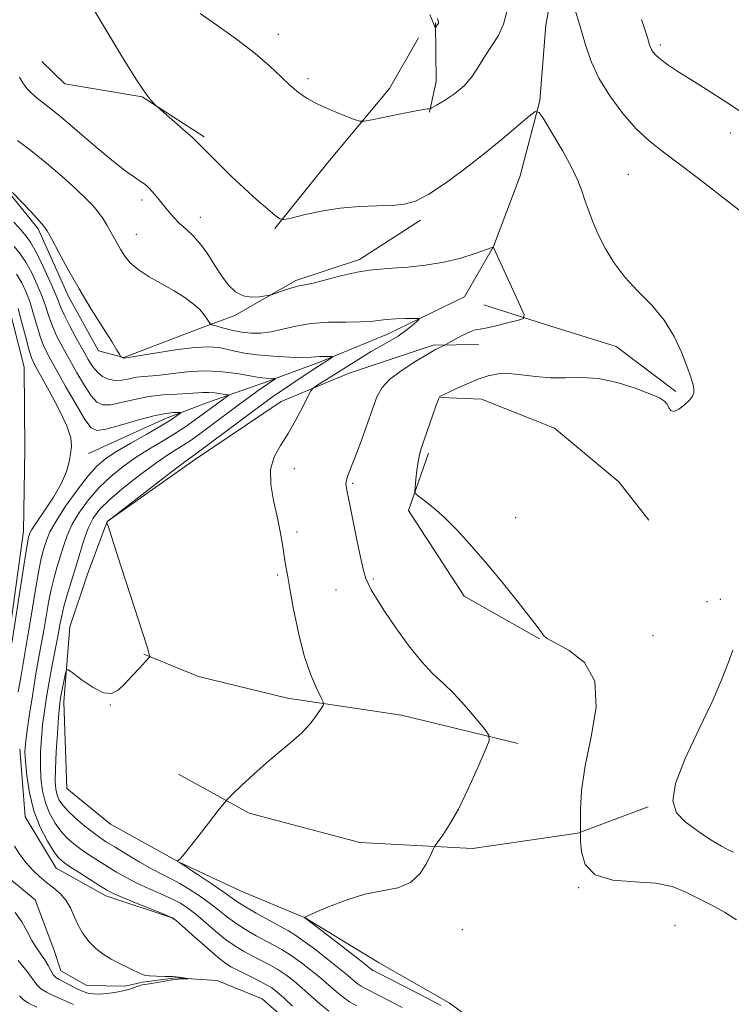
# Model space of a CAD drawing. Extents: x 2159800 to 2162700, y 344800 to 347700.
# Drawn here: x 2161184 to 2161323, y 347021 to 347214 of the extents above; entities that cross this region are included whole.
import ezdxf

# ---------------------------------------------------------------- set-up
doc = ezdxf.new("R2010")
doc.units = 0
doc.header["$MEASUREMENT"] = 0
doc.linetypes.add('rvrstm', pattern=[117.1, 50, -3.9, 0.5, -3.9, 0.5, -3.9, 0.5, -3.9, 50])
for name, color, linetype, lineweight in [('DTM HARD BREAKLINE', 7, 'Continuous', 0), ('DTM SPOT ELEVATION', 2, 'Continuous', 13), ('INDEX CONTOUR', 41, 'Continuous', 13), ('INTERMEDIATE CONTOUR', 44, 'Continuous', 0), ('STREAM - RIVER SINGLE LINE', 142, 'rvrstm', 0)]:
    doc.layers.add(name, color=color, linetype=linetype, lineweight=lineweight)

msp = doc.modelspace()

# ---------------------------------------------------------------- linework, layer by layer
at = {"layer": 'DTM HARD BREAKLINE'}
for points in [[(2161387.18, 347342.18, 1129.62), (2161382.84, 347332.36, 1128.06), (2161375.02, 347315.38, 1125.53), (2161364.93, 347302.38, 1123.44), (2161353.5, 347290.69, 1121.75), (2161342.5, 347279.9, 1120.37), (2161330.16, 347269.99, 1119.12), (2161319.14, 347260.98, 1118.01), (2161308.13, 347251.08, 1117.43), (2161296.24, 347240.73, 1117.03), (2161289.7, 347228.65, 1116.23), (2161286.76, 347212.62, 1114.9), (2161285.59, 347197.93, 1114.14), (2161281.74, 347183.22, 1112.9), (2161276.56, 347169.38, 1112.01), (2161270.88, 347159.54, 1110.81), (2161255.85, 347152.26, 1109.39), (2161242.57, 347146.79, 1107.65), (2161231.5, 347142.67, 1105.52), (2161220.87, 347138.99, 1103.08), (2161212.45, 347135.79, 1101.34), (2161197.41, 347128.96, 1100.36)], [(2161265.22, 347213.07, 1118.1), (2161265.35, 347201.61, 1116.82), (2161264.04, 347195.64, 1115.9)], [(2161233.84, 347172.92, 1113.83), (2161243.93, 347185.48, 1115.21), (2161256.22, 347200.28, 1116.63), (2161261.89, 347210.13, 1117.3)], [(2161188.32, 347205.56, 1113.22), (2161192.81, 347201.16, 1113.22), (2161207.95, 347198.66, 1113.93), (2161220.04, 347190.79, 1114.24)], [(2161180.84, 347181.24, 1107.92), (2161187.6, 347172.87, 1107.74), (2161193.53, 347159.6, 1107.57), (2161199.42, 347148.99, 1107.65), (2161204.32, 347147.71, 1108.05), (2161219.82, 347153.65, 1109.52), (2161226.02, 347155.94, 1111.61), (2161237.95, 347162.74, 1112.28), (2161250.35, 347166.88, 1112.41), (2161262.28, 347174.56, 1113.61)], [(2161312.16, 347141.1, 1113.79), (2161300.51, 347149.86, 1113.35), (2161286.68, 347154.16, 1112.46), (2161274.64, 347158.03, 1110.99)], [(2161329.1, 347038.35, 1114.37), (2161327.01, 347025.43, 1113.48), (2161326.25, 347013.42, 1114.01), (2161323.62, 347009.84, 1114.19), (2161309.37, 347012.35, 1113.43), (2161293.83, 347010.41, 1113.03), (2161278.68, 347013.8, 1112.23), (2161267.92, 347021.69, 1112.59), (2161254.06, 347029.54, 1112.99), (2161239.74, 347038.28, 1112.01), (2161227.23, 347043.48, 1111.21), (2161215.17, 347049.13, 1110.01), (2161201.75, 347056.54, 1109.7), (2161193.23, 347063.56, 1109.7), (2161192.6, 347080.45, 1108.54), (2161193.78, 347095.13, 1107.34), (2161197.22, 347105.4, 1107.43), (2161201.11, 347115.66, 1108.01), (2161218.32, 347127.85, 1108.54), (2161235.09, 347139.15, 1109.3), (2161248.37, 347144.63, 1110.85), (2161264.76, 347150.14, 1111.79), (2161273.65, 347150.23, 1112.59)], [(2161266.21, 347139.93, 1114.06), (2161274.21, 347139.57, 1114.94), (2161288.5, 347133.94, 1115.3), (2161301.06, 347123.41, 1115.43), (2161306.92, 347115.91, 1114.86)], [(2161263.83, 347129.02, 1114.28), (2161259.95, 347117.86, 1113.88), (2161270.8, 347101.08, 1113.79), (2161285.56, 347092.79, 1113.97)], [(2161281.34, 347072.3, 1112.33), (2161258.6, 347077.83, 1110.9), (2161236.34, 347081.15, 1109.57), (2161218.95, 347085.41, 1108.55), (2161208.24, 347089.74, 1107.93)], [(2161184.02, 347071.25, 1103.39), (2161185.08, 347057.97, 1103.21), (2161191.14, 347047.95, 1103.16), (2161200.83, 347042.56, 1103.48), (2161214.16, 347038.12, 1103.99)], [(2161215.01, 347066.32, 1109.26), (2161228.85, 347058.68, 1110.36), (2161250.45, 347052.95, 1111.36), (2161272.46, 347051.81, 1112.33), (2161293.05, 347054.78, 1113.93), (2161306.75, 347059.97, 1115.86)]]:
    msp.add_polyline3d(points, dxfattribs=at)
at = {"layer": 'DTM SPOT ELEVATION'}
for p in [(2161234.53, 347210.81, 1116.49), (2161309.11, 347208.77, 1118.33), (2161240.29, 347202.16, 1116.33), (2161322.85, 347191.6, 1117.42), (2161302.91, 347183.51, 1114.98), (2161207.88, 347178.48, 1111.58), (2161219.3, 347175.08, 1112.66), (2161206.81, 347171.78, 1110.77), (2161237.68, 347126.03, 1110.64), (2161249.05, 347123.14, 1112.21), (2161280.88, 347116.46, 1114.27), (2161238.18, 347113.61, 1110.33), (2161234.38, 347105.21, 1109.81), (2161253.1, 347104.46, 1112.25), (2161245.78, 347102.3, 1110.9), (2161318.26, 347100.04, 1115.42), (2161320.86, 347100.47, 1115.53), (2161307.7, 347093.38, 1114.74), (2161201.72, 347079.87, 1108.04), (2161293.17, 347044.13, 1113.92), (2161312.03, 347036.82, 1112.82), (2161270.44, 347035.97, 1112.54)]:
    msp.add_point(p, dxfattribs=at)
at = {"layer": 'INDEX CONTOUR'}
for points in [[(2161183.541, 347190.132, 1110), (2161186.203, 347188.17, 1110), (2161189.246, 347185.702, 1110), (2161192.313, 347183.058, 1110), (2161194.984, 347180.653, 1110), (2161196.948, 347178.792, 1110), (2161198.335, 347177.344, 1110), (2161199.38, 347176.069, 1110), (2161200.283, 347174.775, 1110), (2161201.09, 347173.47, 1110), (2161201.811, 347172.208, 1110), (2161203.088, 347169.891, 1110), (2161203.749, 347168.737, 1110), (2161204.523, 347167.519, 1110), (2161205.587, 347166.233, 1110), (2161207.143, 347164.888, 1110), (2161209.296, 347163.496, 1110), (2161214.19, 347160.723, 1110), (2161216.254, 347159.422, 1110), (2161217.91, 347158.205, 1110), (2161219.172, 347157.082, 1110), (2161220.064, 347156.072, 1110), (2161220.647, 347155.234, 1110), (2161220.993, 347154.634, 1110), (2161221.208, 347154.301, 1110), (2161221.542, 347154.107, 1110), (2161222.282, 347153.885, 1110), (2161223.62, 347153.518, 1110), (2161225.386, 347153.078, 1110), (2161227.311, 347152.687, 1110), (2161229.196, 347152.455, 1110), (2161231.09, 347152.442, 1110), (2161233.114, 347152.7, 1110), (2161235.376, 347153.232, 1110), (2161237.962, 347153.863, 1110), (2161240.953, 347154.372, 1110), (2161244.333, 347154.603, 1110), (2161247.697, 347154.648, 1110), (2161250.542, 347154.664, 1110), (2161252.538, 347154.773, 1110), (2161255.556, 347155.119, 1110), (2161257.457, 347155.242, 1110), (2161259.441, 347155.317, 1110), (2161261.045, 347155.358, 1110), (2161261.907, 347155.356, 1110), (2161262.053, 347155.205, 1110), (2161261.608, 347154.776, 1110), (2161260.695, 347153.991, 1110), (2161259.427, 347152.971, 1110), (2161257.915, 347151.891, 1110), (2161256.256, 347150.881, 1110), (2161252.64, 347148.869, 1110), (2161250.736, 347147.724, 1110), (2161248.799, 347146.5, 1110), (2161244.958, 347144.047, 1110), (2161242.044, 347142.22, 1110), (2161241.342, 347141.744, 1110), (2161240.894, 347141.186, 1110), (2161240.313, 347140.07, 1110), (2161239.31, 347138.077, 1110), (2161237.962, 347135.527, 1110), (2161236.44, 347132.899, 1110), (2161234.933, 347130.542, 1110), (2161233.7, 347128.282, 1110), (2161233.012, 347125.812, 1110), (2161233.049, 347122.921, 1110), (2161233.578, 347119.775, 1110), (2161234.27, 347116.634, 1110), (2161234.858, 347113.728, 1110), (2161235.311, 347111.162, 1110), (2161235.951, 347107.222, 1110), (2161236.283, 347105.273, 1110), (2161236.772, 347102.513, 1110), (2161237.502, 347098.537, 1110), (2161238.454, 347093.913, 1110), (2161239.579, 347089.455, 1110), (2161240.802, 347085.834, 1110), (2161241.957, 347083.159, 1110), (2161242.846, 347081.395, 1110), (2161243.309, 347080.432, 1110), (2161243.323, 347079.844, 1110), (2161242.902, 347079.126, 1110), (2161242.057, 347077.896, 1110), (2161240.794, 347076.253, 1110), (2161239.12, 347074.416, 1110), (2161237.057, 347072.555, 1110), (2161234.706, 347070.627, 1110), (2161232.184, 347068.539, 1110), (2161229.641, 347066.275, 1110), (2161227.357, 347064.128, 1110), (2161225.644, 347062.47, 1110), (2161224.656, 347061.49, 1110), (2161223.918, 347060.644, 1110), (2161222.795, 347059.209, 1110), (2161220.872, 347056.729, 1110), (2161218.593, 347053.811, 1110), (2161216.622, 347051.331, 1110), (2161215.458, 347049.947, 1110), (2161214.956, 347049.438, 1110), (2161214.809, 347049.367, 1110), (2161214.76, 347049.357, 1110), (2161215.196, 347049.089, 1110), (2161218.894, 347046.643, 1110), (2161221.4, 347044.97, 1110), (2161223.657, 347043.432, 1110), (2161226.436, 347041.468, 1110), (2161227.957, 347040.498, 1110), (2161230.176, 347039.201, 1110), (2161232.699, 347037.778, 1110), (2161236.491, 347035.696, 1110), (2161237.753, 347034.938, 1110), (2161239.31, 347033.86, 1110), (2161241.556, 347032.188, 1110), (2161244.114, 347030.22, 1110), (2161246.42, 347028.392, 1110), (2161248.045, 347027.042, 1110), (2161249.122, 347026.117, 1110), (2161249.925, 347025.465, 1110), (2161250.729, 347024.928, 1110), (2161251.829, 347024.323, 1110), (2161255.968, 347022.212, 1110), (2161258.735, 347020.746, 1110)], [(2161183.7, 347157.301, 1100), (2161184.376, 347154.747, 1100), (2161185.113, 347151.874, 1100), (2161185.778, 347149.371, 1100), (2161186.313, 347147.675, 1100), (2161186.965, 347146.238, 1100), (2161188.058, 347144.261, 1100), (2161189.768, 347141.215, 1100), (2161191.676, 347137.648, 1100), (2161193.214, 347134.383, 1100), (2161193.963, 347132.024, 1100), (2161194.089, 347130.346, 1100), (2161193.907, 347128.911, 1100), (2161193.638, 347127.336, 1100), (2161193.134, 347125.457, 1100), (2161192.154, 347123.16, 1100), (2161190.583, 347120.442, 1100), (2161188.786, 347117.708, 1100), (2161187.26, 347115.47, 1100), (2161186.371, 347114.102, 1100), (2161185.989, 347113.406, 1100), (2161185.858, 347113.043, 1100), (2161185.749, 347112.623, 1100), (2161185.539, 347111.528, 1100), (2161185.136, 347109.088, 1100), (2161184.498, 347104.97, 1100), (2161182.482, 347091.902, 1100)]]:
    msp.add_polyline3d(points, dxfattribs=at)
at = {"layer": 'INTERMEDIATE CONTOUR'}
for points in [[(2161219.225, 347214.933, 1116), (2161222.489, 347212.658, 1116), (2161226.322, 347209.89, 1116), (2161229.973, 347207.088, 1116), (2161232.856, 347204.628, 1116), (2161235.063, 347202.563, 1116), (2161236.851, 347200.859, 1116), (2161238.476, 347199.469, 1116), (2161240.184, 347198.283, 1116), (2161242.218, 347197.177, 1116), (2161244.693, 347196.07, 1116), (2161247.2, 347195.063, 1116), (2161249.2, 347194.302, 1116), (2161250.378, 347193.904, 1116), (2161251.312, 347193.862, 1116), (2161252.8, 347194.141, 1116), (2161258.434, 347195.312, 1116), (2161261.137, 347195.851, 1116), (2161262.823, 347196.155, 1116), (2161263.65, 347196.268, 1116), (2161263.98, 347196.287, 1116), (2161264.168, 347196.315, 1116), (2161264.538, 347196.496, 1116), (2161265.409, 347196.988, 1116), (2161266.972, 347197.905, 1116), (2161268.917, 347199.192, 1116), (2161270.808, 347200.756, 1116), (2161272.321, 347202.511, 1116), (2161273.577, 347204.411, 1116), (2161274.812, 347206.418, 1116), (2161276.178, 347208.499, 1116), (2161277.498, 347210.632, 1116), (2161278.516, 347212.799, 1116), (2161279.708, 347217.176, 1116)], [(2161198.519, 347215.581, 1114), (2161204.019, 347206.447, 1114), (2161206.698, 347202.118, 1114), (2161208.554, 347199.353, 1114), (2161209.664, 347197.92, 1114), (2161210.261, 347197.289, 1114), (2161210.607, 347196.959, 1114), (2161211.073, 347196.542, 1114), (2161215.88, 347192.329, 1114), (2161217.73, 347190.667, 1114), (2161218.956, 347189.505, 1114), (2161221.129, 347187.271, 1114), (2161223.006, 347185.39, 1114), (2161225.372, 347183.088, 1114), (2161227.914, 347180.698, 1114), (2161230.336, 347178.522, 1114), (2161232.41, 347176.724, 1114), (2161233.922, 347175.444, 1114), (2161234.811, 347174.775, 1114), (2161235.614, 347174.65, 1114), (2161237.02, 347174.963, 1114), (2161239.527, 347175.586, 1114), (2161242.877, 347176.311, 1114), (2161246.618, 347176.91, 1114), (2161250.341, 347177.218, 1114), (2161253.79, 347177.332, 1114), (2161256.752, 347177.413, 1114), (2161259.134, 347177.642, 1114), (2161261.34, 347178.277, 1114), (2161263.897, 347179.598, 1114), (2161267.176, 347181.78, 1114), (2161270.939, 347184.563, 1114), (2161274.789, 347187.586, 1114), (2161278.354, 347190.498, 1114), (2161281.347, 347193.011, 1114), (2161283.504, 347194.853, 1114), (2161284.714, 347195.77, 1114), (2161285.478, 347195.58, 1114), (2161286.452, 347194.12, 1114), (2161288.093, 347191.385, 1114), (2161290.069, 347188.006, 1114), (2161291.852, 347184.767, 1114), (2161293.048, 347182.264, 1114), (2161293.803, 347180.298, 1114), (2161294.399, 347178.478, 1114), (2161295.08, 347176.474, 1114), (2161295.934, 347174.231, 1114), (2161297.013, 347171.752, 1114), (2161298.372, 347169.061, 1114), (2161300.081, 347166.252, 1114), (2161302.213, 347163.439, 1114), (2161304.77, 347160.69, 1114), (2161307.458, 347157.914, 1114), (2161309.91, 347154.977, 1114), (2161311.838, 347151.826, 1114), (2161313.265, 347148.733, 1114), (2161314.295, 347146.052, 1114), (2161315.016, 347144.047, 1114), (2161315.473, 347142.63, 1114), (2161315.698, 347141.62, 1114), (2161315.706, 347140.845, 1114), (2161315.442, 347140.15, 1114), (2161314.828, 347139.381, 1114), (2161313.855, 347138.469, 1114), (2161312.745, 347137.638, 1114), (2161311.788, 347137.196, 1114), (2161311.186, 347137.348, 1114), (2161310.821, 347137.91, 1114), (2161310.493, 347138.6, 1114), (2161309.978, 347139.208, 1114), (2161308.965, 347139.829, 1114), (2161307.121, 347140.633, 1114), (2161304.252, 347141.708, 1114), (2161300.737, 347142.804, 1114), (2161297.094, 347143.586, 1114), (2161293.735, 347143.834, 1114), (2161290.641, 347143.773, 1114), (2161287.685, 347143.739, 1114), (2161284.786, 347143.972, 1114), (2161282.034, 347144.329, 1114), (2161279.567, 347144.572, 1114), (2161277.457, 347144.508, 1114), (2161275.535, 347144.127, 1114), (2161273.566, 347143.464, 1114), (2161271.415, 347142.584, 1114), (2161269.341, 347141.663, 1114), (2161266.179, 347140.195, 1114), (2161266.057, 347140.079, 1114), (2161265.826, 347139.607, 1114), (2161265.374, 347138.428, 1114), (2161264.641, 347136.352, 1114), (2161262.449, 347129.952, 1114), (2161262.093, 347128.717, 1114), (2161261.834, 347127.4, 1114), (2161261.597, 347125.685, 1114), (2161261.388, 347123.863, 1114), (2161261.233, 347122.377, 1114), (2161261.182, 347121.531, 1114), (2161261.379, 347121.065, 1114), (2161261.993, 347120.578, 1114), (2161263.155, 347119.726, 1114), (2161264.839, 347118.377, 1114), (2161266.981, 347116.456, 1114), (2161269.512, 347113.914, 1114), (2161272.344, 347110.83, 1114), (2161275.387, 347107.305, 1114), (2161278.503, 347103.51, 1114), (2161281.375, 347099.902, 1114), (2161285.052, 347095.179, 1114), (2161285.779, 347094.208, 1114), (2161286.356, 347093.325, 1114), (2161287.013, 347092.817, 1114), (2161288.596, 347091.955, 1114), (2161291.341, 347090.5, 1114), (2161294.333, 347088.126, 1114), (2161296.368, 347084.485, 1114), (2161296.605, 347079.431, 1114), (2161295.64, 347073.632, 1114), (2161294.433, 347067.957, 1114), (2161293.739, 347063.147, 1114), (2161293.516, 347059.424, 1114), (2161293.516, 347056.885, 1114), (2161293.577, 347053.271, 1114), (2161293.716, 347051.139, 1114), (2161294.464, 347048.669, 1114), (2161296.408, 347046.651, 1114), (2161299.875, 347045.649, 1114), (2161304.152, 347045.308, 1114), (2161308.256, 347045.043, 1114), (2161311.456, 347044.39, 1114), (2161314.011, 347043.372, 1114), (2161319.052, 347040.788, 1114), (2161321.704, 347039.365, 1114), (2161324.036, 347037.861, 1114)], [(2161292.248, 347216.416, 1116), (2161293.489, 347212.361, 1116), (2161294.54, 347208.775, 1116), (2161295.643, 347205.516, 1116), (2161297.141, 347202.259, 1116), (2161299.268, 347198.797, 1116), (2161301.802, 347195.387, 1116), (2161304.411, 347192.406, 1116), (2161306.885, 347190.076, 1116), (2161309.5, 347188.009, 1116), (2161312.656, 347185.664, 1116), (2161316.583, 347182.677, 1116), (2161324.81, 347176.33, 1116)], [(2161264.118, 347214.745, 1118), (2161264.74, 347213.135, 1118), (2161265.042, 347212.452, 1118), (2161265.159, 347212.263, 1118), (2161265.213, 347212.206, 1118), (2161265.26, 347212.221, 1118), (2161265.644, 347212.741, 1118), (2161265.781, 347212.964, 1118), (2161265.826, 347213.223, 1118), (2161265.64, 347213.944, 1118)], [(2161305.433, 347213.741, 1118), (2161306.607, 347210.202, 1118), (2161307.035, 347208.805, 1118), (2161307.201, 347208.313, 1118), (2161307.415, 347207.848, 1118), (2161307.745, 347207.338, 1118), (2161308.306, 347206.72, 1118), (2161309.225, 347205.931, 1118), (2161310.616, 347204.911, 1118), (2161312.553, 347203.612, 1118), (2161315.1, 347201.988, 1118), (2161318.301, 347199.99, 1118), (2161322.14, 347197.548, 1118), (2161326.578, 347194.59, 1118)], [(2161183.983, 347202.447, 1112), (2161184.591, 347201.356, 1112), (2161185.426, 347200.285, 1112), (2161186.397, 347199.278, 1112), (2161187.395, 347198.398, 1112), (2161189.771, 347196.568, 1112), (2161191.961, 347194.783, 1112), (2161195.212, 347192.011, 1112), (2161198.937, 347188.815, 1112), (2161202.338, 347185.969, 1112), (2161204.801, 347184.056, 1112), (2161206.443, 347182.909, 1112), (2161207.565, 347182.175, 1112), (2161208.435, 347181.549, 1112), (2161209.182, 347180.902, 1112), (2161209.902, 347180.157, 1112), (2161210.671, 347179.256, 1112), (2161213.209, 347176.082, 1112), (2161214.158, 347174.999, 1112), (2161215.247, 347173.907, 1112), (2161216.518, 347172.778, 1112), (2161217.914, 347171.486, 1112), (2161219.35, 347169.88, 1112), (2161220.762, 347167.882, 1112), (2161222.138, 347165.7, 1112), (2161223.483, 347163.616, 1112), (2161224.812, 347161.873, 1112), (2161226.186, 347160.571, 1112), (2161227.677, 347159.773, 1112), (2161229.299, 347159.494, 1112), (2161230.844, 347159.556, 1112), (2161232.036, 347159.736, 1112), (2161232.722, 347159.862, 1112), (2161233.19, 347159.986, 1112), (2161234.956, 347160.605, 1112), (2161236.319, 347161.066, 1112), (2161237.594, 347161.454, 1112), (2161238.588, 347161.683, 1112), (2161239.668, 347161.889, 1112), (2161241.344, 347162.262, 1112), (2161247.013, 347163.707, 1112), (2161249.946, 347164.384, 1112), (2161252.305, 347164.783, 1112), (2161254.414, 347164.986, 1112), (2161256.794, 347165.136, 1112), (2161259.818, 347165.363, 1112), (2161263.283, 347165.741, 1112), (2161266.838, 347166.332, 1112), (2161270.149, 347167.148, 1112), (2161272.944, 347168.022, 1112), (2161276.517, 347169.293, 1112), (2161276.563, 347169.201, 1112), (2161281.851, 347157.687, 1112), (2161282.543, 347156.043, 1112), (2161282.434, 347155.345, 1112), (2161281.429, 347154.994, 1112), (2161279.554, 347154.52, 1112), (2161277.302, 347153.969, 1112), (2161275.284, 347153.519, 1112), (2161273.936, 347153.278, 1112), (2161272.992, 347153.095, 1112), (2161272.007, 347152.756, 1112), (2161270.672, 347152.119, 1112), (2161269.226, 347151.349, 1112), (2161267.02, 347150.135, 1112), (2161266.203, 347149.76, 1112), (2161265.222, 347149.251, 1112), (2161263.572, 347148.315, 1112), (2161261.18, 347146.868, 1112), (2161258.531, 347145.13, 1112), (2161256.249, 347143.396, 1112), (2161254.778, 347141.838, 1112), (2161253.843, 347140.133, 1112), (2161252.987, 347137.832, 1112), (2161251.868, 347134.682, 1112), (2161250.618, 347131.207, 1112), (2161249.477, 347128.127, 1112), (2161248.106, 347124.639, 1112), (2161247.816, 347123.773, 1112), (2161247.735, 347123.024, 1112), (2161247.893, 347121.829, 1112), (2161248.338, 347119.58, 1112), (2161249.934, 347111.766, 1112), (2161250.702, 347108.124, 1112), (2161251.229, 347105.835, 1112), (2161251.62, 347104.538, 1112), (2161252.042, 347103.57, 1112), (2161252.666, 347102.354, 1112), (2161253.672, 347100.61, 1112), (2161255.244, 347098.142, 1112), (2161257.468, 347094.893, 1112), (2161260.041, 347091.373, 1112), (2161262.559, 347088.239, 1112), (2161264.73, 347085.941, 1112), (2161266.702, 347084.108, 1112), (2161268.729, 347082.169, 1112), (2161270.961, 347079.742, 1112), (2161273.112, 347077.218, 1112), (2161274.787, 347075.179, 1112), (2161275.663, 347073.954, 1112), (2161275.707, 347072.857, 1112), (2161274.954, 347070.949, 1112), (2161273.494, 347067.607, 1112), (2161271.622, 347063.472, 1112), (2161269.685, 347059.505, 1112), (2161267.984, 347056.478, 1112), (2161266.629, 347054.41, 1112), (2161265.161, 347052.423, 1112), (2161264.817, 347051.815, 1112), (2161264.359, 347050.788, 1112), (2161263.528, 347049.013, 1112), (2161262.212, 347046.926, 1112), (2161260.335, 347045.153, 1112), (2161257.85, 347044.132, 1112), (2161251.406, 347042.863, 1112), (2161247.741, 347041.741, 1112), (2161244.319, 347040.417, 1112), (2161241.69, 347039.286, 1112), (2161239.589, 347038.347, 1112), (2161239.715, 347038.256, 1112), (2161244.325, 347034.727, 1112), (2161250.029, 347030.315, 1112), (2161251.624, 347029.055, 1112), (2161252.691, 347028.191, 1112), (2161253.018, 347027.982, 1112), (2161253.807, 347027.567, 1112), (2161261.723, 347023.548, 1112), (2161264.586, 347022.06, 1112), (2161266.289, 347021.126, 1112)], [(2161182.62, 347179.918, 1108), (2161186.144, 347176.215, 1108), (2161187.762, 347174.493, 1108), (2161188.742, 347173.392, 1108), (2161189.398, 347172.434, 1108), (2161190.214, 347170.932, 1108), (2161191.568, 347168.379, 1108), (2161193.418, 347164.978, 1108), (2161195.617, 347161.112, 1108), (2161197.986, 347157.173, 1108), (2161200.216, 347153.594, 1108), (2161201.968, 347150.817, 1108), (2161202.999, 347149.149, 1108), (2161203.466, 347148.352, 1108), (2161203.686, 347147.922, 1108), (2161203.732, 347147.863, 1108), (2161204.198, 347147.641, 1108), (2161204.287, 347147.614, 1108), (2161204.381, 347147.616, 1108), (2161210.374, 347148.585, 1108), (2161214.407, 347149.188, 1108), (2161218.169, 347149.643, 1108), (2161220.907, 347149.786, 1108), (2161222.832, 347149.662, 1108), (2161224.395, 347149.362, 1108), (2161226.011, 347148.981, 1108), (2161227.941, 347148.583, 1108), (2161230.407, 347148.229, 1108), (2161233.486, 347147.967, 1108), (2161236.673, 347147.806, 1108), (2161239.32, 347147.744, 1108), (2161240.961, 347147.771, 1108), (2161241.878, 347147.844, 1108), (2161242.539, 347147.912, 1108), (2161243.303, 347147.936, 1108), (2161244.097, 347147.928, 1108), (2161244.738, 347147.908, 1108), (2161245.08, 347147.887, 1108), (2161245.122, 347147.825, 1108), (2161244.902, 347147.668, 1108), (2161241.48, 347145.461, 1108), (2161240.166, 347144.599, 1108), (2161234.754, 347140.955, 1108), (2161233.47, 347140.067, 1108), (2161232.147, 347139.113, 1108), (2161230.15, 347137.63, 1108), (2161218.178, 347128.673, 1108), (2161217.461, 347128.198, 1108), (2161216.516, 347127.518, 1108), (2161214.457, 347125.969, 1108), (2161211.024, 347123.338, 1108), (2161201.192, 347115.732, 1108), (2161201.086, 347115.632, 1108), (2161201.051, 347115.512, 1108), (2161201.051, 347115.472, 1108), (2161201.448, 347114.193, 1108), (2161203.044, 347109.247, 1108), (2161208.051, 347093.823, 1108), (2161208.946, 347091.007, 1108), (2161209.316, 347089.789, 1108), (2161209.41, 347089.429, 1108), (2161209.404, 347089.268, 1108), (2161209.183, 347088.971, 1108), (2161207.414, 347087.053, 1108), (2161205.969, 347085.507, 1108), (2161204.513, 347083.972, 1108), (2161203.242, 347082.761, 1108), (2161201.961, 347082.113, 1108), (2161200.381, 347082.247, 1108), (2161198.342, 347083.254, 1108), (2161196.212, 347084.695, 1108), (2161194.487, 347086.004, 1108), (2161193.526, 347086.708, 1108), (2161193.123, 347086.727, 1108), (2161192.936, 347086.078, 1108), (2161192.113, 347081.883, 1108), (2161191.915, 347080.751, 1108), (2161191.759, 347079.479, 1108), (2161191.585, 347077.46, 1108), (2161191.357, 347074.331, 1108), (2161191.126, 347070.683, 1108), (2161190.965, 347067.351, 1108), (2161190.936, 347064.968, 1108), (2161191.049, 347063.385, 1108), (2161191.303, 347062.252, 1108), (2161191.716, 347061.262, 1108), (2161192.397, 347060.244, 1108), (2161193.472, 347059.069, 1108), (2161194.998, 347057.664, 1108), (2161196.732, 347056.201, 1108), (2161198.359, 347054.908, 1108), (2161199.682, 347053.931, 1108), (2161200.973, 347053.072, 1108), (2161202.625, 347052.049, 1108), (2161204.886, 347050.674, 1108), (2161207.456, 347049.149, 1108), (2161209.893, 347047.767, 1108), (2161211.875, 347046.735, 1108), (2161213.566, 347045.896, 1108), (2161215.251, 347045.003, 1108), (2161217.137, 347043.872, 1108), (2161219.12, 347042.561, 1108), (2161221.017, 347041.193, 1108), (2161222.71, 347039.863, 1108), (2161224.336, 347038.568, 1108), (2161226.097, 347037.278, 1108), (2161228.116, 347035.984, 1108), (2161230.221, 347034.761, 1108), (2161232.162, 347033.703, 1108), (2161233.777, 347032.852, 1108), (2161235.25, 347032.033, 1108), (2161236.856, 347031.019, 1108), (2161238.778, 347029.653, 1108), (2161240.85, 347028.068, 1108), (2161242.811, 347026.47, 1108), (2161245.875, 347023.785, 1108), (2161247.159, 347022.74, 1108), (2161248.44, 347021.874, 1108), (2161249.852, 347021.078, 1108)], [(2161182.881, 347174.172, 1106), (2161184.26, 347172.593, 1106), (2161185.264, 347171.418, 1106), (2161186.094, 347170.272, 1106), (2161187.03, 347168.635, 1106), (2161188.255, 347166.183, 1106), (2161189.574, 347163.368, 1106), (2161190.693, 347160.841, 1106), (2161191.423, 347159.051, 1106), (2161191.981, 347157.645, 1106), (2161192.683, 347156.073, 1106), (2161193.756, 347153.945, 1106), (2161195.046, 347151.516, 1106), (2161196.307, 347149.203, 1106), (2161197.354, 347147.338, 1106), (2161198.265, 347145.91, 1106), (2161199.177, 347144.823, 1106), (2161200.204, 347144.003, 1106), (2161201.355, 347143.46, 1106), (2161202.613, 347143.229, 1106), (2161203.96, 347143.309, 1106), (2161205.368, 347143.57, 1106), (2161206.807, 347143.85, 1106), (2161208.282, 347144.028, 1106), (2161209.941, 347144.163, 1106), (2161211.964, 347144.36, 1106), (2161214.474, 347144.675, 1106), (2161217.364, 347144.982, 1106), (2161220.47, 347145.108, 1106), (2161223.597, 347144.939, 1106), (2161226.435, 347144.586, 1106), (2161228.643, 347144.217, 1106), (2161230.788, 347143.822, 1106), (2161231.394, 347143.742, 1106), (2161232.122, 347143.685, 1106), (2161233.838, 347143.596, 1106), (2161233.876, 347143.532, 1106), (2161233.655, 347143.369, 1106), (2161231.561, 347141.926, 1106), (2161230.346, 347141.065, 1106), (2161228.822, 347139.965, 1106), (2161226.94, 347138.586, 1106), (2161218.65, 347132.418, 1106), (2161217.307, 347131.464, 1106), (2161216.055, 347130.639, 1106), (2161214.673, 347129.788, 1106), (2161212.935, 347128.688, 1106), (2161210.616, 347127.097, 1106), (2161207.627, 347124.888, 1106), (2161204.429, 347122.38, 1106), (2161201.621, 347120.007, 1106), (2161199.65, 347118.072, 1106), (2161198.356, 347116.352, 1106), (2161197.427, 347114.493, 1106), (2161196.597, 347112.225, 1106), (2161195.787, 347109.617, 1106), (2161194.961, 347106.825, 1106), (2161193.306, 347101.364, 1106), (2161192.652, 347099.09, 1106), (2161192.206, 347097.279, 1106), (2161191.863, 347095.578, 1106), (2161191.484, 347093.524, 1106), (2161190.353, 347087.625, 1106), (2161189.753, 347084.392, 1106), (2161189.239, 347081.393, 1106), (2161188.818, 347078.608, 1106), (2161188.484, 347075.941, 1106), (2161188.231, 347073.307, 1106), (2161188.077, 347070.692, 1106), (2161188.045, 347068.094, 1106), (2161188.161, 347065.524, 1106), (2161188.474, 347063.041, 1106), (2161189.035, 347060.715, 1106), (2161189.874, 347058.609, 1106), (2161190.921, 347056.751, 1106), (2161192.087, 347055.161, 1106), (2161193.303, 347053.838, 1106), (2161194.602, 347052.692, 1106), (2161196.04, 347051.612, 1106), (2161197.651, 347050.51, 1106), (2161199.381, 347049.39, 1106), (2161201.153, 347048.279, 1106), (2161202.927, 347047.196, 1106), (2161204.789, 347046.132, 1106), (2161206.859, 347045.067, 1106), (2161209.192, 347043.993, 1106), (2161211.566, 347042.95, 1106), (2161213.692, 347041.982, 1106), (2161215.381, 347041.099, 1106), (2161216.84, 347040.152, 1106), (2161218.377, 347038.953, 1106), (2161222.236, 347035.668, 1106), (2161224.234, 347034.057, 1106), (2161226.056, 347032.768, 1106), (2161227.743, 347031.743, 1106), (2161229.389, 347030.859, 1106), (2161231.063, 347030.008, 1106), (2161232.747, 347029.129, 1106), (2161234.402, 347028.179, 1106), (2161236.003, 347027.117, 1106), (2161237.586, 347025.916, 1106), (2161239.202, 347024.547, 1106), (2161242.628, 347021.454, 1106), (2161244.393, 347020.014, 1106)], [(2161182.927, 347169.383, 1104), (2161184.062, 347167.98, 1104), (2161185.194, 347166.306, 1104), (2161186.343, 347164.23, 1104), (2161187.433, 347161.929, 1104), (2161188.362, 347159.661, 1104), (2161189.074, 347157.616, 1104), (2161189.691, 347155.722, 1104), (2161190.382, 347153.839, 1104), (2161191.282, 347151.845, 1104), (2161192.397, 347149.679, 1104), (2161193.707, 347147.293, 1104), (2161195.164, 347144.71, 1104), (2161196.636, 347142.232, 1104), (2161197.964, 347140.229, 1104), (2161199.075, 347138.985, 1104), (2161200.219, 347138.445, 1104), (2161201.727, 347138.47, 1104), (2161203.84, 347138.902, 1104), (2161206.419, 347139.517, 1104), (2161209.233, 347140.083, 1104), (2161212.054, 347140.419, 1104), (2161214.667, 347140.578, 1104), (2161216.862, 347140.669, 1104), (2161219.775, 347140.868, 1104), (2161220.928, 347140.886, 1104), (2161222.142, 347140.793, 1104), (2161223.294, 347140.641, 1104), (2161224.185, 347140.495, 1104), (2161224.661, 347140.404, 1104), (2161224.758, 347140.315, 1104), (2161224.561, 347140.15, 1104), (2161218.325, 347135.577, 1104), (2161216.436, 347134.254, 1104), (2161214.272, 347132.834, 1104), (2161211.883, 347131.378, 1104), (2161209.354, 347129.857, 1104), (2161206.775, 347128.225, 1104), (2161204.23, 347126.438, 1104), (2161201.785, 347124.469, 1104), (2161199.5, 347122.3, 1104), (2161197.437, 347119.937, 1104), (2161195.666, 347117.499, 1104), (2161194.261, 347115.131, 1104), (2161193.255, 347112.943, 1104), (2161192.529, 347110.892, 1104), (2161191.322, 347106.88, 1104), (2161190.717, 347104.752, 1104), (2161190.147, 347102.423, 1104), (2161189.635, 347099.842, 1104), (2161188.702, 347094.371, 1104), (2161188.221, 347091.686, 1104), (2161187.7, 347088.836, 1104), (2161187.119, 347085.525, 1104), (2161186.481, 347081.627, 1104), (2161185.868, 347077.688, 1104), (2161185.382, 347074.421, 1104), (2161185.105, 347072.283, 1104), (2161185.029, 347070.7, 1104), (2161185.125, 347068.836, 1104), (2161185.387, 347066.079, 1104), (2161185.899, 347062.697, 1104), (2161186.768, 347059.177, 1104), (2161188.031, 347055.956, 1104), (2161189.446, 347053.258, 1104), (2161190.701, 347051.254, 1104), (2161191.609, 347050.012, 1104), (2161192.473, 347049.184, 1104), (2161193.721, 347048.316, 1104), (2161195.621, 347047.089, 1104), (2161199.684, 347044.509, 1104), (2161200.968, 347043.718, 1104), (2161202.121, 347043.115, 1104), (2161203.826, 347042.367, 1104), (2161206.509, 347041.253, 1104), (2161212.133, 347038.961, 1104), (2161213.624, 347038.326, 1104), (2161214.56, 347037.742, 1104), (2161215.738, 347036.714, 1104), (2161217.722, 347034.921, 1104), (2161220.136, 347032.768, 1104), (2161222.373, 347030.835, 1104), (2161223.996, 347029.551, 1104), (2161225.265, 347028.726, 1104), (2161226.616, 347028.018, 1104), (2161230.245, 347026.224, 1104), (2161231.949, 347025.339, 1104), (2161233.227, 347024.582, 1104), (2161234.322, 347023.763, 1104), (2161235.593, 347022.624, 1104), (2161237.309, 347021.004, 1104)], [(2161183.359, 347163.978, 1102), (2161184.432, 347162.277, 1102), (2161185.293, 347160.491, 1102), (2161186.031, 347158.481, 1102), (2161186.725, 347156.182, 1102), (2161187.402, 347153.798, 1102), (2161188.08, 347151.605, 1102), (2161188.805, 347149.746, 1102), (2161189.747, 347147.842, 1102), (2161191.106, 347145.382, 1102), (2161192.975, 347142.082, 1102), (2161195.007, 347138.554, 1102), (2161196.752, 347135.634, 1102), (2161197.946, 347133.967, 1102), (2161199.082, 347133.431, 1102), (2161200.841, 347133.711, 1102), (2161203.665, 347134.492, 1102), (2161207.034, 347135.46, 1102), (2161210.188, 347136.302, 1102), (2161212.524, 347136.78, 1102), (2161214.061, 347136.965, 1102), (2161214.978, 347136.997, 1102), (2161215.43, 347136.99, 1102), (2161215.488, 347136.908, 1102), (2161215.201, 347136.68, 1102), (2161214.574, 347136.234, 1102), (2161213.426, 347135.481, 1102), (2161211.533, 347134.332, 1102), (2161208.811, 347132.76, 1102), (2161205.738, 347131.001, 1102), (2161202.933, 347129.353, 1102), (2161200.834, 347127.988, 1102), (2161199.141, 347126.558, 1102), (2161197.379, 347124.592, 1102), (2161195.224, 347121.802, 1102), (2161192.976, 347118.646, 1102), (2161191.094, 347115.77, 1102), (2161189.912, 347113.662, 1102), (2161189.271, 347112.166, 1102), (2161188.892, 347110.971, 1102), (2161188.535, 347109.752, 1102), (2161188.128, 347108.14, 1102), (2161187.642, 347105.756, 1102), (2161187.067, 347102.406, 1102), (2161185.921, 347095.218, 1102), (2161185.49, 347092.642, 1102), (2161184.744, 347088.343, 1102), (2161184.289, 347085.59, 1102), (2161183.734, 347082.44, 1102)], [(2161323.289, 347090.543, 1116), (2161322.476, 347088.183, 1116), (2161321.185, 347084.87, 1116), (2161319.246, 347080.475, 1116), (2161316.646, 347075.055, 1116), (2161314.011, 347069.407, 1116), (2161312.123, 347064.512, 1116), (2161311.59, 347061.087, 1116), (2161312.312, 347058.785, 1116), (2161314.012, 347056.992, 1116), (2161316.372, 347055.234, 1116), (2161318.905, 347053.592, 1116), (2161321.082, 347052.286, 1116), (2161322.524, 347051.48, 1116), (2161323.455, 347051.12, 1116)], [(2161182.962, 347052.282, 1102), (2161184.057, 347050.645, 1102), (2161185.27, 347049.029, 1102), (2161186.546, 347047.587, 1102), (2161187.868, 347046.316, 1102), (2161189.229, 347045.174, 1102), (2161190.602, 347044.104, 1102), (2161191.901, 347042.998, 1102), (2161193.021, 347041.729, 1102), (2161193.901, 347040.215, 1102), (2161194.655, 347038.535, 1102), (2161195.441, 347036.811, 1102), (2161196.393, 347035.151, 1102), (2161197.529, 347033.621, 1102), (2161198.85, 347032.274, 1102), (2161200.333, 347031.145, 1102), (2161201.885, 347030.209, 1102), (2161203.395, 347029.421, 1102), (2161207.635, 347027.34, 1102), (2161208.365, 347027.073, 1102), (2161209.344, 347026.911, 1102), (2161210.738, 347026.84, 1102), (2161212.35, 347026.814, 1102), (2161213.888, 347026.776, 1102), (2161215.116, 347026.686, 1102), (2161216.007, 347026.568, 1102), (2161216.873, 347026.406, 1102), (2161216.874, 347026.382, 1102), (2161216.009, 347026.352, 1102), (2161215.116, 347026.286, 1102), (2161213.878, 347026.136, 1102), (2161212.325, 347025.885, 1102), (2161209.376, 347025.363, 1102), (2161207.954, 347025.147, 1102), (2161207.384, 347025, 1102), (2161206.572, 347024.723, 1102), (2161205.486, 347024.364, 1102), (2161204.147, 347023.998, 1102), (2161202.606, 347023.692, 1102), (2161201.018, 347023.476, 1102), (2161199.567, 347023.369, 1102), (2161198.373, 347023.392, 1102), (2161197.321, 347023.576, 1102), (2161196.23, 347023.954, 1102), (2161194.981, 347024.53, 1102), (2161191.697, 347026.221, 1102), (2161191.062, 347026.623, 1102), (2161190.55, 347027.162, 1102), (2161190.064, 347027.961, 1102), (2161189.536, 347028.963, 1102), (2161188.907, 347030.06, 1102), (2161188.138, 347031.183, 1102), (2161187.27, 347032.409, 1102), (2161186.364, 347033.854, 1102), (2161185.448, 347035.584, 1102), (2161184.42, 347037.471, 1102), (2161183.144, 347039.338, 1102)], [(2161194.502, 347021.311, 1104), (2161193.155, 347021.896, 1104), (2161191.88, 347022.495, 1104), (2161190.529, 347023.096, 1104), (2161189.217, 347023.718, 1104), (2161188.124, 347024.386, 1104), (2161187.336, 347025.154, 1104), (2161185.437, 347027.766, 1104), (2161183.717, 347029.916, 1104)], [(2161187.372, 347020.814, 1106), (2161185.698, 347021.61, 1106), (2161184.653, 347022.296, 1106), (2161183.958, 347023.037, 1106)]]:
    msp.add_polyline3d(points, dxfattribs=at)
at = {"layer": 'STREAM - RIVER SINGLE LINE'}
for points in [[(2161181.86, 347092.88, 1099.45), (2161184.75, 347113.8, 1099.27), (2161185.02, 347129.81, 1099.09), (2161184.85, 347145.82, 1098.74), (2161181.6, 347158.67, 1098.65)], [(2161239.91, 347014.96, 1102.75), (2161231.38, 347022.42, 1102.41), (2161222.6, 347026.04, 1102.13), (2161214.44, 347026.54, 1101.94), (2161208.08, 347025.73, 1101.82), (2161204.53, 347024.95, 1101.52), (2161197.12, 347025.02, 1101.04), (2161192.05, 347027.93, 1100.98), (2161190.67, 347032.06, 1100.83), (2161187.01, 347041.81, 1100.71), (2161177.44, 347049.7, 1100.49)]]:
    msp.add_polyline3d(points, dxfattribs=at)

doc.saveas('drawing.dxf')
